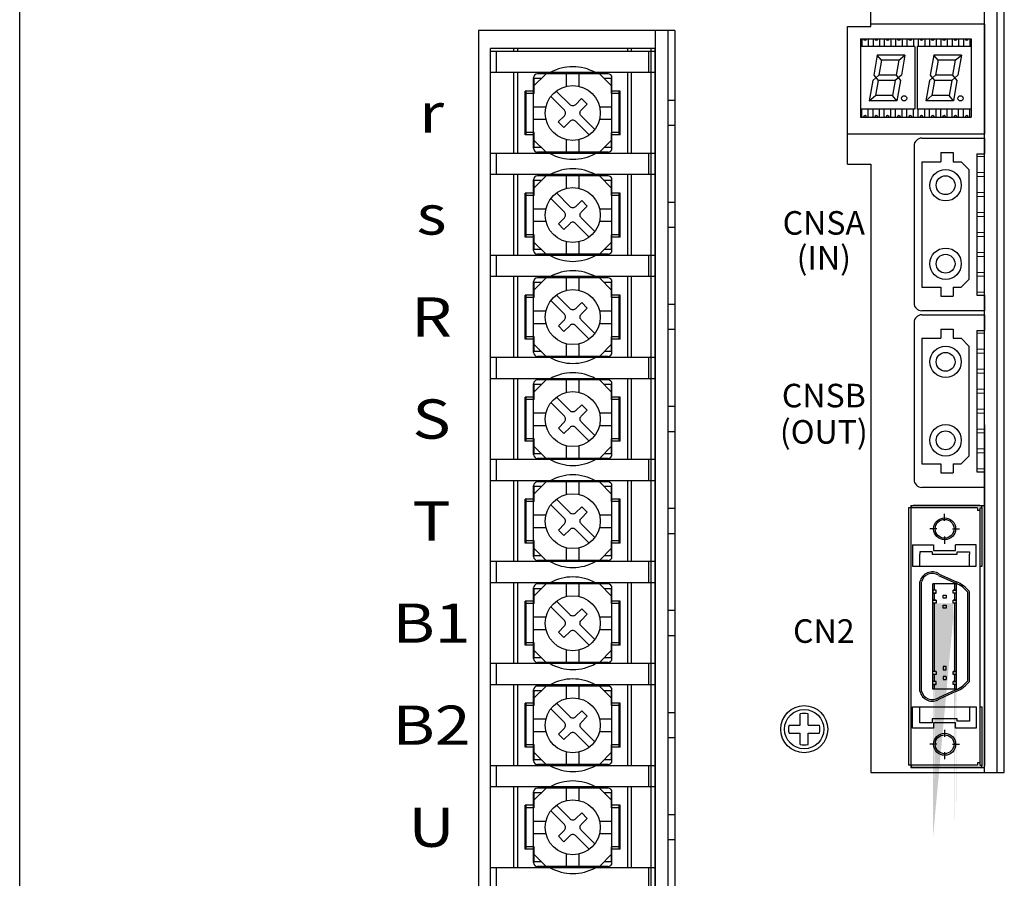
# Model space of a CAD drawing. Extents: x 7067 to 7637, y -151 to 369.
# Drawn here: x 7067 to 7193, y 156 to 266 of the extents above; entities that cross this region are included whole.
import ezdxf
from ezdxf.enums import TextEntityAlignment as Align

# ---------------------------------------------------------------- set-up
doc = ezdxf.new("R2010")
doc.units = 0
doc.header["$MEASUREMENT"] = 0
doc.layers.get('0').update_dxf_attribs({"linetype": 'CONTINUOUS'})
doc.styles.add('MSｺﾞｼｯｸ', font='MS Gothic.ttf')

# ---------------------------------------------------------------- blocks, each defined once
blk = doc.blocks.new('F65')
for p, q in [((-3.4, 5), (-5, 3.4)), ((-5, -4.5), (-5, 4.5)), ((-4.5, 5), (4.5, 5)), ((-0.8, 5), (-0.8, 3.41)), ((0.8, 5), (0.8, 3.41)), ((3.4, 5), (5, 3.4)), ((5, -4.5), (5, 4.5)), ((-5, 0.8), (-3.41, 0.8)), ((3.41, 0.8), (5, 0.8)), ((-5, -0.8), (-3.41, -0.8)), ((3.41, -0.8), (5, -0.8)), ((-3.4, -5), (-5, -3.4)), ((-0.8, -3.41), (-0.8, -5)), ((0.8, -3.41), (0.8, -5)), ((3.4, -5), (5, -3.4)), ((-4.5, -5), (4.5, -5))]:
    blk.add_line(p, q)
for points in [[(-2.8, -2.1), (-1.06, -0.35, 0.414214), (-1.06, 0.35), (-1.84, 1.13), (-1.13, 1.84), (-0.35, 1.06, 0.414214), (0.35, 1.06), (2.1, 2.8)], [(-2.1, -2.8), (-0.35, -1.06, -0.414214), (0.35, -1.06), (1.13, -1.84), (1.84, -1.13), (1.06, -0.35, -0.414214), (1.06, 0.35), (2.8, 2.1)]]:
    blk.add_lwpolyline(points, format="xyb")
blk.add_circle((0, 0), 3.5)
for centre, start, end in [((-4.5, 4.5), 90, 180), ((4.5, 4.5), 0, 90), ((-4.5, -4.5), 180, 270), ((4.5, -4.5), 270, 0)]:
    blk.add_arc(centre, 0.5, start, end)

msp = doc.modelspace()

# ---------------------------------------------------------------- hatches: boundary and pattern name
h = msp.add_hatch(color=256)
h.paths.add_polyline_path([(7183.75, 192.52), (7183.75, 191.65), (7183.95, 191.65), (7183.95, 192.52)], flags=17)
h.paths.add_polyline_path([(7183.75, 193.73), (7183.75, 192.92), (7183.95, 192.92), (7183.95, 193.73)], flags=16)
h.paths.add_polyline_path([(7186.55, 193.73), (7186.55, 192.92), (7186.75, 192.92), (7186.75, 193.73)], flags=17)
h.paths.add_polyline_path([(7186.55, 192.52), (7186.55, 191.65), (7186.75, 191.65), (7186.75, 192.52)], flags=17)
edge = h.paths.add_edge_path()
edge.add_line((7183.75, 161.23), (7183.75, 193.73))
edge.add_line((7183.95, 163.51), (7183.95, 191.25))
edge.add_line((7184.15, 191.25), (7183.75, 191.25))
edge.add_line((7186.75, 191.25), (7186.35, 191.25))
edge.add_line((7186.55, 163.51), (7186.55, 191.25))
edge.add_line((7186.75, 161.23), (7186.75, 193.73))
h = msp.add_hatch(color=256)
h.paths.add_polyline_path([(7186.75, 191.25), (7186.55, 191.25), (7186.55, 183.07), (7186.55, 182.56), (7186.75, 182.56)])
h.paths.add_polyline_path([(7183.95, 191.25), (7183.75, 191.25), (7183.75, 183.92), (7183.75, 182.56), (7183.95, 182.56), (7183.95, 190.94)])
h.paths.add_polyline_path([(7183.95, 182.16), (7183.75, 182.16), (7183.75, 181.29), (7183.95, 181.29)])
h.paths.add_polyline_path([(7183.95, 180.89), (7183.75, 180.89), (7183.75, 180.28), (7183.95, 180.28)])
h.paths.add_polyline_path([(7186.75, 180.89), (7186.55, 180.89), (7186.55, 180.28), (7186.75, 180.28)])
h.paths.add_polyline_path([(7186.75, 182.16), (7186.55, 182.16), (7186.55, 181.29), (7186.75, 181.29)])

# ---------------------------------------------------------------- linework, layer by layer
for p, q in [((7067.35, 353.7), (7067.35, 83.7)), ((7175.85, 264.7), (7175.85, 315.7)), ((7190.35, 169.7), (7190.35, 315.2)), ((7191.95, 169.7), (7191.95, 315.2)), ((7192.85, 169.7), (7192.85, 315.7)), ((7125.85, 264.2), (7125.85, 127.2)), ((7150.85, 264.2), (7125.85, 264.2)), ((7148.35, 264.2), (7148.35, 127.2)), ((7149.95, 264.2), (7149.95, 127.2)), ((7150.85, 264.2), (7150.85, 127.2)), ((7172.85, 247.2), (7172.85, 264.7)), ((7172.85, 264.7), (7175.85, 264.7)), ((7174.53, 263.17), (7188.63, 263.17)), ((7174.53, 263.17), (7174.53, 253.17)), ((7174.68, 263.17), (7174.68, 262.16)), ((7175.51, 263.17), (7175.51, 262.16)), ((7176.12, 263.17), (7176.12, 262.16)), ((7176.95, 263.17), (7176.95, 262.16)), ((7177.56, 263.17), (7177.56, 262.16)), ((7178.39, 263.17), (7178.39, 262.16)), ((7179, 263.17), (7179, 262.16)), ((7179.83, 263.17), (7179.83, 262.16)), ((7180.44, 263.17), (7180.44, 262.16)), ((7181.27, 263.17), (7181.27, 262.16)), ((7181.88, 263.17), (7181.88, 262.16)), ((7182.71, 263.17), (7182.71, 262.16)), ((7183.32, 263.17), (7183.32, 262.16)), ((7184.15, 263.17), (7184.15, 262.16)), ((7184.76, 263.17), (7184.76, 262.16)), ((7185.59, 263.17), (7185.59, 262.16)), ((7186.2, 263.17), (7186.2, 262.16)), ((7187.03, 263.17), (7187.03, 262.16)), ((7187.64, 263.17), (7187.64, 262.16)), ((7188.47, 263.17), (7188.47, 262.16)), ((7188.63, 263.17), (7188.63, 253.17)), ((7127.35, 128.5), (7127.35, 261.9)), ((7148.35, 261.9), (7127.35, 261.9)), ((7148.35, 261.55), (7127.35, 261.55)), ((7128.15, 258.85), (7128.15, 261.55)), ((7130.35, 261.55), (7130.35, 261.9)), ((7130.85, 261.55), (7130.85, 261.9)), ((7144.85, 261.55), (7144.85, 261.9)), ((7145.35, 261.55), (7145.35, 261.9)), ((7147.55, 258.85), (7147.55, 261.55)), ((7147.85, 128.5), (7147.85, 261.9)), ((7148.35, 128.5), (7148.35, 261.9)), ((7181.43, 262.16), (7174.53, 262.16)), ((7176.67, 261.08), (7176.22, 258.5)), ((7180.19, 261.08), (7176.67, 261.08)), ((7177.22, 260.42), (7176.67, 261.08)), ((7179.41, 260.42), (7180.19, 261.08)), ((7180.19, 261.08), (7179.73, 258.5)), ((7181.43, 262.16), (7181.43, 254.17)), ((7188.63, 262.16), (7181.73, 262.16)), ((7181.73, 262.16), (7181.73, 254.17)), ((7183.87, 261.08), (7183.42, 258.5)), ((7187.39, 261.08), (7183.87, 261.08)), ((7184.42, 260.42), (7183.87, 261.08)), ((7186.61, 260.42), (7187.39, 261.08)), ((7187.39, 261.08), (7186.93, 258.5)), ((7177.22, 260.42), (7176.88, 258.5)), ((7179.41, 260.42), (7177.22, 260.42)), ((7179.41, 260.42), (7179.07, 258.5)), ((7184.42, 260.42), (7184.08, 258.5)), ((7186.61, 260.42), (7184.42, 260.42)), ((7186.61, 260.42), (7186.27, 258.5)), ((7148.35, 258.85), (7127.35, 258.85)), ((7130.35, 248.55), (7130.35, 258.85)), ((7130.85, 248.55), (7130.85, 258.85)), ((7144.85, 248.55), (7144.85, 258.85)), ((7145.35, 248.55), (7145.35, 258.85)), ((7133.85, 258.1), (7132.93, 258.1)), ((7132.93, 256.2), (7132.93, 258.1)), ((7142.78, 258.1), (7141.85, 258.1)), ((7142.78, 256.2), (7142.78, 258.1)), ((7176.1, 257.83), (7175.65, 255.25)), ((7176.88, 258.5), (7176.1, 257.83)), ((7176.22, 258.5), (7176.77, 257.83)), ((7176.77, 257.83), (7176.43, 255.92)), ((7178.95, 257.83), (7176.77, 257.83)), ((7179.07, 258.5), (7176.88, 258.5)), ((7178.95, 257.83), (7178.61, 255.92)), ((7179.73, 258.5), (7178.95, 257.83)), ((7179.07, 258.5), (7179.62, 257.83)), ((7179.62, 257.83), (7179.16, 255.25)), ((7183.3, 257.83), (7182.85, 255.25)), ((7184.08, 258.5), (7183.3, 257.83)), ((7183.42, 258.5), (7183.97, 257.83)), ((7183.97, 257.83), (7183.63, 255.92)), ((7186.15, 257.83), (7183.97, 257.83)), ((7186.27, 258.5), (7184.08, 258.5)), ((7186.15, 257.83), (7185.81, 255.92)), ((7186.93, 258.5), (7186.15, 257.83)), ((7186.27, 258.5), (7186.82, 257.83)), ((7186.82, 257.83), (7186.36, 255.25)), ((7131.8, 250.9), (7131.8, 256.5)), ((7132.93, 256.5), (7131.8, 256.5)), ((7131.93, 250.9), (7131.93, 256.5)), ((7132.93, 256.2), (7131.93, 256.2)), ((7143.9, 256.5), (7142.78, 256.5)), ((7143.78, 256.2), (7142.78, 256.2)), ((7143.78, 250.9), (7143.78, 256.5)), ((7143.9, 250.9), (7143.9, 256.5)), ((7131.93, 255.95), (7131.8, 255.95)), ((7143.9, 255.95), (7143.78, 255.95)), ((7150.85, 255.3), (7149.95, 255.3)), ((7175.65, 255.25), (7176.43, 255.92)), ((7179.16, 255.25), (7175.65, 255.25)), ((7178.61, 255.92), (7176.43, 255.92)), ((7179.16, 255.25), (7178.61, 255.92)), ((7182.85, 255.25), (7183.63, 255.92)), ((7186.36, 255.25), (7182.85, 255.25)), ((7185.81, 255.92), (7183.63, 255.92)), ((7186.36, 255.25), (7185.81, 255.92)), ((7181.43, 254.17), (7174.53, 254.17)), ((7174.68, 253.17), (7174.68, 254.17)), ((7175.51, 253.17), (7175.51, 254.17)), ((7176.12, 253.17), (7176.12, 254.17)), ((7176.95, 253.17), (7176.95, 254.17)), ((7177.56, 253.17), (7177.56, 254.17)), ((7178.39, 253.17), (7178.39, 254.17)), ((7179, 253.17), (7179, 254.17)), ((7179.83, 253.17), (7179.83, 254.17)), ((7180.44, 253.17), (7180.44, 254.17)), ((7181.27, 253.17), (7181.27, 254.17)), ((7188.63, 254.17), (7181.73, 254.17)), ((7181.88, 253.17), (7181.88, 254.17)), ((7182.71, 253.17), (7182.71, 254.17)), ((7183.32, 253.17), (7183.32, 254.17)), ((7184.15, 253.17), (7184.15, 254.17)), ((7184.76, 253.17), (7184.76, 254.17)), ((7185.59, 253.17), (7185.59, 254.17)), ((7186.2, 253.17), (7186.2, 254.17)), ((7187.03, 253.17), (7187.03, 254.17)), ((7187.64, 253.17), (7187.64, 254.17)), ((7188.47, 253.17), (7188.47, 254.17)), ((7174.53, 253.17), (7188.63, 253.17)), ((7131.93, 251.45), (7131.8, 251.45)), ((7132.93, 251.2), (7131.93, 251.2)), ((7132.93, 249.3), (7132.93, 251.2)), ((7142.78, 249.3), (7142.78, 251.2)), ((7143.78, 251.2), (7142.78, 251.2)), ((7143.9, 251.45), (7143.78, 251.45)), ((7150.85, 252.1), (7149.95, 252.1)), ((7132.93, 250.9), (7131.8, 250.9)), ((7143.9, 250.9), (7142.78, 250.9)), ((7148.35, 248.55), (7127.35, 248.55)), ((7128.15, 245.85), (7128.15, 248.55)), ((7133.85, 249.3), (7132.93, 249.3)), ((7142.78, 249.3), (7141.85, 249.3)), ((7147.55, 245.85), (7147.55, 248.55)), ((7190.35, 216.13), (7190.35, 249.53)), ((7172.85, 247.2), (7175.85, 247.2)), ((7175.85, 247.2), (7175.85, 169.7)), ((7148.35, 245.85), (7127.35, 245.85)), ((7130.35, 235.55), (7130.35, 245.85)), ((7130.85, 235.55), (7130.85, 245.85)), ((7132.85, 244.1), (7134.45, 245.7)), ((7132.85, 236.2), (7132.85, 245.2)), ((7133.85, 245.1), (7132.93, 245.1)), ((7132.93, 243.2), (7132.93, 245.1)), ((7142.35, 245.7), (7133.35, 245.7)), ((7137.05, 244.11), (7137.05, 245.7)), ((7138.65, 244.11), (7138.65, 245.7)), ((7142.85, 244.1), (7141.25, 245.7)), ((7142.78, 245.1), (7141.85, 245.1)), ((7142.78, 243.2), (7142.78, 245.1)), ((7142.85, 236.2), (7142.85, 245.2)), ((7144.85, 235.55), (7144.85, 245.85)), ((7145.35, 235.55), (7145.35, 245.85)), ((7132.93, 243.5), (7131.8, 243.5)), ((7131.8, 237.9), (7131.8, 243.5)), ((7131.93, 237.9), (7131.93, 243.5)), ((7143.9, 243.5), (7142.78, 243.5)), ((7143.78, 237.9), (7143.78, 243.5)), ((7143.9, 237.9), (7143.9, 243.5)), ((7131.93, 242.95), (7131.8, 242.95)), ((7132.93, 243.2), (7131.93, 243.2)), ((7143.78, 243.2), (7142.78, 243.2)), ((7143.9, 242.95), (7143.78, 242.95)), ((7150.85, 242.3), (7149.95, 242.3)), ((7132.85, 241.5), (7134.45, 241.5)), ((7141.26, 241.5), (7142.85, 241.5)), ((7132.85, 239.9), (7134.45, 239.9)), ((7141.26, 239.9), (7142.85, 239.9)), ((7131.93, 238.45), (7131.8, 238.45)), ((7143.9, 238.45), (7143.78, 238.45)), ((7150.85, 239.1), (7149.95, 239.1)), ((7132.93, 237.9), (7131.8, 237.9)), ((7132.93, 238.2), (7131.93, 238.2)), ((7132.85, 237.3), (7134.45, 235.7)), ((7132.93, 236.3), (7132.93, 238.2)), ((7137.05, 235.7), (7137.05, 237.3)), ((7138.65, 235.7), (7138.65, 237.3)), ((7142.85, 237.3), (7141.25, 235.7)), ((7142.78, 236.3), (7142.78, 238.2)), ((7143.78, 238.2), (7142.78, 238.2)), ((7143.9, 237.9), (7142.78, 237.9)), ((7133.85, 236.3), (7132.93, 236.3)), ((7142.78, 236.3), (7141.85, 236.3)), ((7148.35, 235.55), (7127.35, 235.55)), ((7128.15, 232.85), (7128.15, 235.55)), ((7142.35, 235.7), (7133.35, 235.7)), ((7147.55, 232.85), (7147.55, 235.55)), ((7148.35, 232.85), (7127.35, 232.85)), ((7130.35, 222.55), (7130.35, 232.85)), ((7130.85, 222.55), (7130.85, 232.85)), ((7132.85, 231.1), (7134.45, 232.7)), ((7132.85, 223.2), (7132.85, 232.2)), ((7142.35, 232.7), (7133.35, 232.7)), ((7137.05, 231.11), (7137.05, 232.7)), ((7138.65, 231.11), (7138.65, 232.7)), ((7142.85, 231.1), (7141.25, 232.7)), ((7142.85, 223.2), (7142.85, 232.2)), ((7144.85, 222.55), (7144.85, 232.85)), ((7145.35, 222.55), (7145.35, 232.85)), ((7132.93, 230.2), (7132.93, 232.1)), ((7133.85, 232.1), (7132.93, 232.1)), ((7142.78, 232.1), (7141.85, 232.1)), ((7142.78, 230.2), (7142.78, 232.1)), ((7131.8, 224.9), (7131.8, 230.5)), ((7132.93, 230.5), (7131.8, 230.5)), ((7131.93, 229.95), (7131.8, 229.95)), ((7131.93, 224.9), (7131.93, 230.5)), ((7132.93, 230.2), (7131.93, 230.2)), ((7143.9, 230.5), (7142.78, 230.5)), ((7143.78, 230.2), (7142.78, 230.2)), ((7143.78, 224.9), (7143.78, 230.5)), ((7143.9, 229.95), (7143.78, 229.95)), ((7143.9, 224.9), (7143.9, 230.5)), ((7132.85, 228.5), (7134.45, 228.5)), ((7141.26, 228.5), (7142.85, 228.5)), ((7150.85, 229.3), (7149.95, 229.3)), ((7132.85, 226.9), (7134.45, 226.9)), ((7141.26, 226.9), (7142.85, 226.9)), ((7150.85, 226.1), (7149.95, 226.1)), ((7131.93, 225.45), (7131.8, 225.45)), ((7132.93, 224.9), (7131.8, 224.9)), ((7132.93, 225.2), (7131.93, 225.2)), ((7132.93, 223.3), (7132.93, 225.2)), ((7143.78, 225.2), (7142.78, 225.2)), ((7142.78, 223.3), (7142.78, 225.2)), ((7143.9, 224.9), (7142.78, 224.9)), ((7143.9, 225.45), (7143.78, 225.45)), ((7132.85, 224.3), (7134.45, 222.7)), ((7137.05, 222.7), (7137.05, 224.3)), ((7138.65, 222.7), (7138.65, 224.3)), ((7142.85, 224.3), (7141.25, 222.7)), ((7148.35, 222.55), (7127.35, 222.55)), ((7128.15, 219.85), (7128.15, 222.55)), ((7133.85, 223.3), (7132.93, 223.3)), ((7142.35, 222.7), (7133.35, 222.7)), ((7142.78, 223.3), (7141.85, 223.3)), ((7147.55, 219.85), (7147.55, 222.55)), ((7148.35, 219.85), (7127.35, 219.85)), ((7130.35, 209.55), (7130.35, 219.85)), ((7130.85, 209.55), (7130.85, 219.85)), ((7132.85, 218.1), (7134.45, 219.7)), ((7142.35, 219.7), (7133.35, 219.7)), ((7137.05, 218.11), (7137.05, 219.7)), ((7138.65, 218.11), (7138.65, 219.7)), ((7142.85, 218.1), (7141.25, 219.7)), ((7144.85, 209.55), (7144.85, 219.85)), ((7145.35, 209.55), (7145.35, 219.85)), ((7132.85, 210.2), (7132.85, 219.2)), ((7132.93, 217.2), (7132.93, 219.1)), ((7133.85, 219.1), (7132.93, 219.1)), ((7142.78, 219.1), (7141.85, 219.1)), ((7142.78, 217.2), (7142.78, 219.1)), ((7142.85, 210.2), (7142.85, 219.2)), ((7132.93, 217.5), (7131.8, 217.5)), ((7131.8, 211.9), (7131.8, 217.5)), ((7131.93, 211.9), (7131.93, 217.5)), ((7132.93, 217.2), (7131.93, 217.2)), ((7143.9, 217.5), (7142.78, 217.5)), ((7143.78, 217.2), (7142.78, 217.2)), ((7143.78, 211.9), (7143.78, 217.5)), ((7143.9, 211.9), (7143.9, 217.5)), ((7131.93, 216.95), (7131.8, 216.95)), ((7143.9, 216.95), (7143.78, 216.95)), ((7150.85, 216.3), (7149.95, 216.3)), ((7132.85, 215.5), (7134.45, 215.5)), ((7141.26, 215.5), (7142.85, 215.5)), ((7132.85, 213.9), (7134.45, 213.9)), ((7141.26, 213.9), (7142.85, 213.9)), ((7190.35, 213.97), (7190.35, 170.47)), ((7131.93, 212.45), (7131.8, 212.45)), ((7132.93, 212.2), (7131.93, 212.2)), ((7132.93, 210.3), (7132.93, 212.2)), ((7143.78, 212.2), (7142.78, 212.2)), ((7142.78, 210.3), (7142.78, 212.2)), ((7143.9, 212.45), (7143.78, 212.45)), ((7150.85, 213.1), (7149.95, 213.1)), ((7132.93, 211.9), (7131.8, 211.9)), ((7132.85, 211.3), (7134.45, 209.7)), ((7137.05, 209.7), (7137.05, 211.3)), ((7138.65, 209.7), (7138.65, 211.3)), ((7142.85, 211.3), (7141.25, 209.7)), ((7143.9, 211.9), (7142.78, 211.9)), ((7133.85, 210.3), (7132.93, 210.3)), ((7142.35, 209.7), (7133.35, 209.7)), ((7142.78, 210.3), (7141.85, 210.3)), ((7148.35, 209.55), (7127.35, 209.55)), ((7128.15, 206.85), (7128.15, 209.55)), ((7147.55, 206.85), (7147.55, 209.55)), ((7148.35, 206.85), (7127.35, 206.85)), ((7130.35, 196.55), (7130.35, 206.85)), ((7130.85, 196.55), (7130.85, 206.85)), ((7132.85, 205.1), (7134.45, 206.7)), ((7132.85, 197.2), (7132.85, 206.2)), ((7133.85, 206.1), (7132.93, 206.1)), ((7132.93, 204.2), (7132.93, 206.1)), ((7142.35, 206.7), (7133.35, 206.7)), ((7137.05, 205.11), (7137.05, 206.7)), ((7138.65, 205.11), (7138.65, 206.7)), ((7142.85, 205.1), (7141.25, 206.7)), ((7142.78, 206.1), (7141.85, 206.1)), ((7142.78, 204.2), (7142.78, 206.1)), ((7142.85, 197.2), (7142.85, 206.2)), ((7144.85, 196.55), (7144.85, 206.85)), ((7145.35, 196.55), (7145.35, 206.85)), ((7131.8, 198.9), (7131.8, 204.5)), ((7132.93, 204.5), (7131.8, 204.5)), ((7131.93, 203.95), (7131.8, 203.95)), ((7131.93, 198.9), (7131.93, 204.5)), ((7132.93, 204.2), (7131.93, 204.2)), ((7143.9, 204.5), (7142.78, 204.5)), ((7143.78, 204.2), (7142.78, 204.2)), ((7143.78, 198.9), (7143.78, 204.5)), ((7143.9, 203.95), (7143.78, 203.95)), ((7143.9, 198.9), (7143.9, 204.5)), ((7180.65, 203.38), (7180.65, 183.48)), ((7189.45, 203.38), (7180.65, 203.38)), ((7180.95, 203.7), (7180.95, 170.3)), ((7180.95, 203.7), (7190.35, 203.7)), ((7189.75, 203.68), (7181.25, 203.68)), ((7189.45, 203.38), (7189.45, 203.08)), ((7189.75, 203.38), (7189.75, 183.43)), ((7189.75, 203.38), (7190.05, 203.38)), ((7190.05, 195.98), (7190.05, 203.38)), ((7132.85, 202.5), (7134.45, 202.5)), ((7141.26, 202.5), (7142.85, 202.5)), ((7150.85, 203.3), (7149.95, 203.3)), ((7185.25, 201.73), (7185.25, 202.63)), ((7189.75, 203.08), (7189.45, 203.08)), ((7132.85, 200.9), (7134.45, 200.9)), ((7141.26, 200.9), (7142.85, 200.9)), ((7150.85, 200.1), (7149.95, 200.1)), ((7184.25, 200.73), (7183.35, 200.73)), ((7185.25, 199.73), (7185.25, 198.83)), ((7186.25, 200.73), (7187.15, 200.73)), ((7131.93, 199.45), (7131.8, 199.45)), ((7132.93, 198.9), (7131.8, 198.9)), ((7132.93, 199.2), (7131.93, 199.2)), ((7132.85, 198.3), (7134.45, 196.7)), ((7132.93, 197.3), (7132.93, 199.2)), ((7137.05, 196.7), (7137.05, 198.3)), ((7138.65, 196.7), (7138.65, 198.3)), ((7142.85, 198.3), (7141.25, 196.7)), ((7142.78, 197.3), (7142.78, 199.2)), ((7143.78, 199.2), (7142.78, 199.2)), ((7143.9, 198.9), (7142.78, 198.9)), ((7143.9, 199.45), (7143.78, 199.45)), ((7181.15, 198.68), (7181.15, 195.98)), ((7181.15, 198.68), (7183.85, 198.68)), ((7183.85, 198.68), (7183.85, 197.98)), ((7189.25, 198.68), (7186.65, 198.68)), ((7186.65, 197.98), (7186.65, 198.68)), ((7189.25, 195.98), (7189.25, 198.68)), ((7133.85, 197.3), (7132.93, 197.3)), ((7142.78, 197.3), (7141.85, 197.3)), ((7183.65, 197.78), (7182.1, 197.78)), ((7182.1, 197.78), (7182.1, 197.48)), ((7182.1, 195.98), (7182.1, 197.48)), ((7183.65, 197.78), (7183.65, 197.48)), ((7183.65, 197.48), (7186.85, 197.48)), ((7183.85, 197.98), (7186.65, 197.98)), ((7186.85, 197.48), (7186.85, 197.78)), ((7186.85, 197.78), (7188.4, 197.78)), ((7188.4, 197.78), (7188.4, 197.48)), ((7188.4, 195.98), (7188.4, 197.48)), ((7148.35, 196.55), (7127.35, 196.55)), ((7128.15, 193.85), (7128.15, 196.55)), ((7142.35, 196.7), (7133.35, 196.7)), ((7147.55, 193.85), (7147.55, 196.55)), ((7181.15, 195.98), (7189.25, 195.98)), ((7189.75, 195.98), (7190.05, 195.98)), ((7184.46, 194.8), (7186.67, 193.79)), ((7184.55, 194.97), (7186.75, 193.97)), ((7148.35, 193.85), (7127.35, 193.85)), ((7130.35, 183.55), (7130.35, 193.85)), ((7130.85, 183.55), (7130.85, 193.85)), ((7132.85, 192.1), (7134.45, 193.7)), ((7142.35, 193.7), (7133.35, 193.7)), ((7137.05, 192.11), (7137.05, 193.7)), ((7138.65, 192.11), (7138.65, 193.7)), ((7142.85, 192.1), (7141.25, 193.7)), ((7144.85, 183.55), (7144.85, 193.85)), ((7145.35, 183.55), (7145.35, 193.85)), ((7182.1, 183.91), (7182.1, 193.97)), ((7182.1, 183.91), (7182.1, 193.97)), ((7182.3, 183.94), (7182.3, 193.95)), ((7183.75, 183.92), (7183.75, 193.73)), ((7186.75, 193.73), (7183.75, 193.73)), ((7183.95, 192.92), (7183.95, 193.73)), ((7186.55, 192.92), (7186.55, 193.73)), ((7186.75, 180.28), (7186.75, 193.73)), ((7132.85, 184.2), (7132.85, 193.2)), ((7133.85, 193.1), (7132.93, 193.1)), ((7132.93, 191.2), (7132.93, 193.1)), ((7142.78, 193.1), (7141.85, 193.1)), ((7142.78, 191.2), (7142.78, 193.1)), ((7142.85, 184.2), (7142.85, 193.2)), ((7184.15, 192.92), (7183.75, 192.92)), ((7183.75, 192.92), (7183.75, 192.52)), ((7184.15, 192.92), (7183.75, 192.92)), ((7183.75, 192.52), (7184.15, 192.52)), ((7184.15, 192.52), (7183.75, 192.52)), ((7183.95, 191.65), (7183.95, 192.52)), ((7184.15, 192.52), (7184.15, 192.92)), ((7185.05, 191.89), (7185.05, 192.29)), ((7185.05, 192.29), (7185.45, 192.29)), ((7185.45, 192.29), (7185.45, 191.89)), ((7186.35, 192.52), (7186.35, 192.92)), ((7186.35, 192.92), (7186.75, 192.92)), ((7186.75, 192.92), (7186.35, 192.92)), ((7186.75, 192.52), (7186.35, 192.52)), ((7186.75, 192.52), (7186.35, 192.52)), ((7186.55, 191.65), (7186.55, 192.52)), ((7188.2, 183.02), (7188.2, 192.65)), ((7188.4, 183.04), (7188.4, 192.72)), ((7188.4, 183.04), (7188.4, 192.72)), ((7131.8, 185.9), (7131.8, 191.5)), ((7132.93, 191.5), (7131.8, 191.5)), ((7131.93, 190.95), (7131.8, 190.95)), ((7131.93, 185.9), (7131.93, 191.5)), ((7132.93, 191.2), (7131.93, 191.2)), ((7143.9, 191.5), (7142.78, 191.5)), ((7143.78, 191.2), (7142.78, 191.2)), ((7143.78, 185.9), (7143.78, 191.5)), ((7143.9, 190.95), (7143.78, 190.95)), ((7143.9, 185.9), (7143.9, 191.5)), ((7182.1, 180.03), (7182.1, 190.96)), ((7182.1, 180.03), (7182.1, 190.96)), ((7182.3, 180.06), (7182.3, 190.99)), ((7183.75, 191.25), (7183.75, 191.65)), ((7183.75, 191.65), (7184.15, 191.65)), ((7184.15, 191.65), (7183.75, 191.65)), ((7184.15, 191.25), (7183.75, 191.25)), ((7183.75, 180.28), (7183.75, 190.97)), ((7183.95, 183.89), (7183.95, 191.25)), ((7183.95, 182.56), (7183.95, 190.94)), ((7184.15, 191.65), (7184.15, 191.25)), ((7185.45, 191.89), (7185.05, 191.89)), ((7185.05, 190.62), (7185.05, 191.02)), ((7185.05, 191.02), (7185.45, 191.02)), ((7185.45, 191.02), (7185.45, 190.62)), ((7186.35, 191.25), (7186.35, 191.65)), ((7186.35, 191.65), (7186.75, 191.65)), ((7186.75, 191.65), (7186.35, 191.65)), ((7186.75, 191.25), (7186.35, 191.25)), ((7186.75, 191.25), (7186.35, 191.25)), ((7186.55, 183.07), (7186.55, 191.25)), ((7150.85, 190.3), (7149.95, 190.3)), ((7180.65, 190.53), (7180.65, 170.63)), ((7185.45, 190.62), (7185.05, 190.62)), ((7186.55, 182.56), (7186.55, 190.12)), ((7188.2, 181.36), (7188.2, 190.07)), ((7188.4, 181.29), (7188.4, 190.09)), ((7188.4, 181.29), (7188.4, 190.09)), ((7189.75, 190.48), (7189.75, 170.63)), ((7132.85, 189.5), (7134.45, 189.5)), ((7141.26, 189.5), (7142.85, 189.5)), ((7132.85, 187.9), (7134.45, 187.9)), ((7141.26, 187.9), (7142.85, 187.9)), ((7150.85, 187.1), (7149.95, 187.1)), ((7131.93, 186.45), (7131.8, 186.45)), ((7132.93, 185.9), (7131.8, 185.9)), ((7132.93, 186.2), (7131.93, 186.2)), ((7132.93, 184.3), (7132.93, 186.2)), ((7142.78, 184.3), (7142.78, 186.2)), ((7143.78, 186.2), (7142.78, 186.2)), ((7143.9, 185.9), (7142.78, 185.9)), ((7143.9, 186.45), (7143.78, 186.45)), ((7132.85, 185.3), (7134.45, 183.7)), ((7137.05, 183.7), (7137.05, 185.3)), ((7138.65, 183.7), (7138.65, 185.3)), ((7142.85, 185.3), (7141.25, 183.7)), ((7148.35, 183.55), (7127.35, 183.55)), ((7128.15, 180.85), (7128.15, 183.55)), ((7133.85, 184.3), (7132.93, 184.3)), ((7142.35, 183.7), (7133.35, 183.7)), ((7142.78, 184.3), (7141.85, 184.3)), ((7147.55, 180.85), (7147.55, 183.55)), ((7184.15, 182.56), (7183.75, 182.56)), ((7184.15, 182.16), (7183.75, 182.16)), ((7183.95, 181.29), (7183.95, 182.16)), ((7184.15, 182.56), (7184.15, 182.16)), ((7185.45, 183.18), (7185.05, 183.18)), ((7185.05, 183.18), (7185.05, 182.78)), ((7185.05, 182.78), (7185.45, 182.78)), ((7185.45, 182.78), (7185.45, 183.18)), ((7186.35, 182.16), (7186.35, 182.56)), ((7186.35, 182.56), (7186.75, 182.56)), ((7186.75, 182.56), (7186.35, 182.56)), ((7186.75, 182.16), (7186.35, 182.16)), ((7186.75, 182.16), (7186.35, 182.16)), ((7186.55, 181.29), (7186.55, 182.16)), ((7148.35, 180.85), (7127.35, 180.85)), ((7130.35, 170.55), (7130.35, 180.85)), ((7130.85, 170.55), (7130.85, 180.85)), ((7144.85, 170.55), (7144.85, 180.85)), ((7145.35, 170.55), (7145.35, 180.85)), ((7184.15, 181.29), (7183.75, 181.29)), ((7184.15, 181.29), (7183.75, 181.29)), ((7183.75, 180.89), (7184.15, 180.89)), ((7184.15, 180.89), (7183.75, 180.89)), ((7183.95, 180.28), (7183.95, 180.89)), ((7184.15, 180.89), (7184.15, 181.29)), ((7185.45, 181.91), (7185.05, 181.91)), ((7185.05, 181.91), (7185.05, 181.51)), ((7185.05, 181.51), (7185.45, 181.51)), ((7185.45, 181.91), (7185.45, 181.51)), ((7186.35, 180.89), (7186.35, 181.29)), ((7186.35, 181.29), (7186.75, 181.29)), ((7186.75, 181.29), (7186.35, 181.29)), ((7186.75, 180.89), (7186.35, 180.89)), ((7186.75, 180.89), (7186.35, 180.89)), ((7186.55, 180.28), (7186.55, 180.89)), ((7132.85, 179.1), (7134.45, 180.7)), ((7132.85, 171.2), (7132.85, 180.2)), ((7133.85, 180.1), (7132.93, 180.1)), ((7132.93, 178.2), (7132.93, 180.1)), ((7142.35, 180.7), (7133.35, 180.7)), ((7137.05, 179.11), (7137.05, 180.7)), ((7138.65, 179.11), (7138.65, 180.7)), ((7142.85, 179.1), (7141.25, 180.7)), ((7142.78, 180.1), (7141.85, 180.1)), ((7142.78, 178.2), (7142.78, 180.1)), ((7142.85, 171.2), (7142.85, 180.2)), ((7186.75, 180.28), (7183.75, 180.28)), ((7186.67, 180.22), (7184.46, 179.21)), ((7186.75, 180.03), (7184.55, 179.03)), ((7131.8, 172.9), (7131.8, 178.5)), ((7132.93, 178.5), (7131.8, 178.5)), ((7131.93, 172.9), (7131.93, 178.5)), ((7143.9, 178.5), (7142.78, 178.5)), ((7143.78, 172.9), (7143.78, 178.5)), ((7143.9, 172.9), (7143.9, 178.5)), ((7131.93, 177.95), (7131.8, 177.95)), ((7132.93, 178.2), (7131.93, 178.2)), ((7143.78, 178.2), (7142.78, 178.2)), ((7143.9, 177.95), (7143.78, 177.95)), ((7150.85, 177.3), (7149.95, 177.3)), ((7181.15, 175.33), (7181.15, 178.03)), ((7181.15, 178.03), (7189.25, 178.03)), ((7182.1, 176.03), (7182.1, 178.03)), ((7188.4, 178.03), (7188.4, 176.23)), ((7189.25, 178.03), (7189.25, 175.33)), ((7189.75, 178.03), (7190.05, 178.03)), ((7190.05, 170.63), (7190.05, 178.03)), ((7132.85, 176.5), (7134.45, 176.5)), ((7141.26, 176.5), (7142.85, 176.5)), ((7183.65, 176.03), (7182.1, 176.03)), ((7186.85, 176.53), (7183.65, 176.53)), ((7183.65, 176.53), (7183.65, 176.03)), ((7186.65, 176.03), (7183.85, 176.03)), ((7183.85, 176.03), (7183.85, 175.33)), ((7186.65, 175.33), (7186.65, 176.03)), ((7186.85, 176.23), (7186.85, 176.53)), ((7188.4, 176.23), (7186.85, 176.23)), ((7132.85, 174.9), (7134.45, 174.9)), ((7141.26, 174.9), (7142.85, 174.9)), ((7183.85, 175.33), (7181.15, 175.33)), ((7185.25, 175.12), (7185.25, 174.22)), ((7189.25, 175.33), (7186.65, 175.33)), ((7131.93, 173.45), (7131.8, 173.45)), ((7132.93, 173.2), (7131.93, 173.2)), ((7132.93, 171.3), (7132.93, 173.2)), ((7142.78, 171.3), (7142.78, 173.2)), ((7143.78, 173.2), (7142.78, 173.2)), ((7143.9, 173.45), (7143.78, 173.45)), ((7150.85, 174.1), (7149.95, 174.1)), ((7184.25, 173.28), (7183.35, 173.28)), ((7186.25, 173.28), (7187.15, 173.28)), ((7132.93, 172.9), (7131.8, 172.9)), ((7132.85, 172.3), (7134.45, 170.7)), ((7137.05, 170.7), (7137.05, 172.3)), ((7138.65, 170.7), (7138.65, 172.3)), ((7142.85, 172.3), (7141.25, 170.7)), ((7143.9, 172.9), (7142.78, 172.9)), ((7185.25, 172.28), (7185.25, 171.38)), ((7133.85, 171.3), (7132.93, 171.3)), ((7142.35, 170.7), (7133.35, 170.7)), ((7142.78, 171.3), (7141.85, 171.3)), ((7189.75, 170.93), (7189.45, 170.93)), ((7189.45, 170.93), (7189.45, 170.63)), ((7148.35, 170.55), (7127.35, 170.55)), ((7128.15, 167.85), (7128.15, 170.55)), ((7147.55, 167.85), (7147.55, 170.55)), ((7175.85, 169.7), (7192.85, 169.7)), ((7189.45, 170.63), (7180.65, 170.63)), ((7180.95, 170.3), (7190.35, 170.3)), ((7189.75, 170.33), (7181.25, 170.33)), ((7189.75, 170.63), (7190.05, 170.63)), ((7148.35, 167.85), (7127.35, 167.85)), ((7130.35, 157.55), (7130.35, 167.85)), ((7130.85, 157.55), (7130.85, 167.85)), ((7132.85, 166.1), (7134.45, 167.7)), ((7132.85, 158.2), (7132.85, 167.2)), ((7133.85, 167.1), (7132.93, 167.1)), ((7132.93, 165.2), (7132.93, 167.1)), ((7142.35, 167.7), (7133.35, 167.7)), ((7137.05, 166.11), (7137.05, 167.7)), ((7138.65, 166.11), (7138.65, 167.7)), ((7142.85, 166.1), (7141.25, 167.7)), ((7142.78, 167.1), (7141.85, 167.1)), ((7142.78, 165.2), (7142.78, 167.1)), ((7142.85, 158.2), (7142.85, 167.2)), ((7144.85, 157.55), (7144.85, 167.85)), ((7145.35, 157.55), (7145.35, 167.85)), ((7131.8, 159.9), (7131.8, 165.5)), ((7132.93, 165.5), (7131.8, 165.5)), ((7131.93, 164.95), (7131.8, 164.95)), ((7131.93, 159.9), (7131.93, 165.5)), ((7132.93, 165.2), (7131.93, 165.2)), ((7143.9, 165.5), (7142.78, 165.5)), ((7143.78, 165.2), (7142.78, 165.2)), ((7143.78, 159.9), (7143.78, 165.5)), ((7143.9, 164.95), (7143.78, 164.95)), ((7143.9, 159.9), (7143.9, 165.5)), ((7132.85, 163.5), (7134.45, 163.5)), ((7141.26, 163.5), (7142.85, 163.5)), ((7150.85, 164.3), (7149.95, 164.3)), ((7132.85, 161.9), (7134.45, 161.9)), ((7141.26, 161.9), (7142.85, 161.9)), ((7150.85, 161.1), (7149.95, 161.1)), ((7131.93, 160.45), (7131.8, 160.45)), ((7132.93, 159.9), (7131.8, 159.9)), ((7132.93, 160.2), (7131.93, 160.2)), ((7132.93, 158.3), (7132.93, 160.2)), ((7142.78, 158.3), (7142.78, 160.2)), ((7143.78, 160.2), (7142.78, 160.2)), ((7143.9, 159.9), (7142.78, 159.9)), ((7143.9, 160.45), (7143.78, 160.45)), ((7132.85, 159.3), (7134.45, 157.7)), ((7133.85, 158.3), (7132.93, 158.3)), ((7137.05, 157.7), (7137.05, 159.3)), ((7138.65, 157.7), (7138.65, 159.3)), ((7142.85, 159.3), (7141.25, 157.7)), ((7142.78, 158.3), (7141.85, 158.3)), ((7148.35, 157.55), (7127.35, 157.55)), ((7128.15, 154.85), (7128.15, 157.55)), ((7142.35, 157.7), (7133.35, 157.7)), ((7147.55, 154.85), (7147.55, 157.55))]:
    msp.add_line(p, q)
at = {"linetype": 'ByBlock'}
for p, q in [((7190.35, 265), (7175.85, 265)), ((7190.35, 265), (7190.35, 251)), ((7190.35, 251), (7172.85, 251)), ((7182.35, 250.5), (7190.35, 250.5)), ((7190.35, 250.5), (7190.35, 248.5)), ((7181.35, 249.5), (7181.35, 229.5)), ((7184.75, 248.65), (7184.75, 247.5)), ((7184.75, 248.65), (7186.35, 248.65)), ((7186.35, 248.65), (7186.35, 247.5)), ((7189.35, 248.5), (7190.35, 248.5)), ((7189.35, 248.5), (7189.35, 230.5)), ((7182.35, 247.5), (7184.75, 247.5)), ((7182.35, 247.5), (7182.35, 231.5)), ((7186.35, 247.5), (7187.35, 247.5)), ((7187.35, 247.5), (7188.35, 246.5)), ((7188.35, 246.5), (7188.35, 232.5)), ((7187.35, 231.5), (7188.35, 232.5)), ((7182.35, 231.5), (7184.75, 231.5)), ((7184.75, 231.5), (7184.75, 230.35)), ((7186.35, 231.5), (7186.35, 230.35)), ((7186.35, 231.5), (7187.35, 231.5)), ((7184.75, 230.35), (7186.35, 230.35)), ((7189.35, 230.5), (7190.35, 230.5)), ((7190.35, 230.5), (7190.35, 228.5)), ((7190.35, 228.5), (7182.35, 228.5)), ((7182.35, 228), (7190.35, 228)), ((7190.35, 228), (7190.35, 226)), ((7181.35, 227), (7181.35, 207)), ((7184.75, 226.15), (7184.75, 225)), ((7184.75, 226.15), (7186.35, 226.15)), ((7186.35, 226.15), (7186.35, 225)), ((7189.35, 226), (7190.35, 226)), ((7189.35, 226), (7189.35, 208)), ((7182.35, 225), (7182.35, 209)), ((7182.35, 225), (7184.75, 225)), ((7186.35, 225), (7187.35, 225)), ((7187.35, 225), (7188.35, 224)), ((7188.35, 224), (7188.35, 210)), ((7187.35, 209), (7188.35, 210)), ((7182.35, 209), (7184.75, 209)), ((7184.75, 209), (7184.75, 207.85)), ((7186.35, 209), (7186.35, 207.85)), ((7186.35, 209), (7187.35, 209)), ((7184.75, 207.85), (7186.35, 207.85)), ((7189.35, 208), (7190.35, 208)), ((7190.35, 208), (7190.35, 206)), ((7190.35, 206), (7182.35, 206))]:
    msp.add_line(p, q, dxfattribs=at)
at = {"linetype": 'ByBlock', "lineweight": 20}
for p, q in [((7190.35, 249.2), (7190.35, 249.8)), ((7190.35, 248.14), (7190.35, 248.64)), ((7189.35, 248.14), (7190.35, 248.14)), ((7189.35, 245.6), (7189.35, 246.1)), ((7189.35, 246.1), (7190.35, 246.1)), ((7190.35, 245.6), (7190.35, 246.1)), ((7190.35, 245.6), (7189.35, 245.6)), ((7189.35, 243.06), (7189.35, 243.56)), ((7189.35, 243.56), (7190.35, 243.56)), ((7190.35, 243.06), (7190.35, 243.56)), ((7190.35, 243.06), (7189.35, 243.06)), ((7189.35, 240.52), (7189.35, 241.02)), ((7189.35, 241.02), (7190.35, 241.02)), ((7190.35, 240.52), (7190.35, 241.02)), ((7190.35, 240.52), (7189.35, 240.52)), ((7189.35, 237.98), (7189.35, 238.48)), ((7189.35, 238.48), (7190.35, 238.48)), ((7190.35, 237.98), (7190.35, 238.48)), ((7190.35, 237.98), (7189.35, 237.98)), ((7189.35, 235.44), (7189.35, 235.94)), ((7189.35, 235.94), (7190.35, 235.94)), ((7190.35, 235.44), (7190.35, 235.94)), ((7190.35, 235.44), (7189.35, 235.44)), ((7189.35, 233.4), (7190.35, 233.4)), ((7189.35, 232.9), (7189.35, 233.4)), ((7190.35, 232.9), (7189.35, 232.9)), ((7190.35, 232.9), (7190.35, 233.4)), ((7189.35, 230.86), (7190.35, 230.86)), ((7190.35, 230.36), (7190.35, 230.86)), ((7190.35, 229.2), (7190.35, 229.8)), ((7189.35, 225.64), (7190.35, 225.64)), ((7189.35, 223.1), (7189.35, 223.6)), ((7189.35, 223.6), (7190.35, 223.6)), ((7190.35, 223.1), (7189.35, 223.1)), ((7189.35, 220.56), (7189.35, 221.06)), ((7189.35, 221.06), (7190.35, 221.06)), ((7190.35, 220.56), (7189.35, 220.56)), ((7189.35, 218.02), (7189.35, 218.52)), ((7189.35, 218.52), (7190.35, 218.52)), ((7190.35, 218.02), (7189.35, 218.02)), ((7189.35, 215.48), (7189.35, 215.98)), ((7189.35, 215.98), (7190.35, 215.98)), ((7190.35, 215.48), (7189.35, 215.48)), ((7189.35, 212.94), (7189.35, 213.44)), ((7189.35, 213.44), (7190.35, 213.44)), ((7190.35, 212.94), (7189.35, 212.94)), ((7189.35, 210.4), (7189.35, 210.9)), ((7189.35, 210.9), (7190.35, 210.9)), ((7190.35, 210.4), (7189.35, 210.4)), ((7189.35, 208.36), (7190.35, 208.36))]:
    msp.add_line(p, q, dxfattribs=at)
at = {"linetype": 'Continuous'}
for p, q in [((7166.85, 175.7), (7166.85, 177.14)), ((7167.85, 175.7), (7167.85, 177.14)), ((7165.42, 175.7), (7166.85, 175.7)), ((7167.85, 175.7), (7169.29, 175.7)), ((7165.42, 174.7), (7166.85, 174.7)), ((7166.85, 173.27), (7166.85, 174.7)), ((7167.85, 174.7), (7169.29, 174.7)), ((7167.85, 173.27), (7167.85, 174.7))]:
    msp.add_line(p, q, dxfattribs=at)
for points in [[(7140.66, 238.61), (7138.92, 240.35, -0.414214), (7138.92, 241.06), (7139.69, 241.84), (7138.99, 242.54), (7138.21, 241.76, -0.414214), (7137.5, 241.76), (7135.76, 243.51)], [(7139.95, 237.9), (7138.21, 239.64, 0.414214), (7137.5, 239.64), (7136.72, 238.87), (7136.02, 239.57), (7136.79, 240.35, 0.414214), (7136.79, 241.06), (7135.05, 242.8)], [(7139.95, 224.9), (7138.21, 226.64, 0.414214), (7137.5, 226.64), (7136.72, 225.87), (7136.02, 226.57), (7136.79, 227.35, 0.414214), (7136.79, 228.06), (7135.05, 229.8)], [(7140.66, 225.61), (7138.92, 227.35, -0.414214), (7138.92, 228.06), (7139.69, 228.84), (7138.99, 229.54), (7138.21, 228.76, -0.414214), (7137.5, 228.76), (7135.76, 230.51)], [(7140.66, 212.61), (7138.92, 214.35, -0.414214), (7138.92, 215.06), (7139.69, 215.84), (7138.99, 216.54), (7138.21, 215.76, -0.414214), (7137.5, 215.76), (7135.76, 217.51)], [(7139.95, 211.9), (7138.21, 213.64, 0.414214), (7137.5, 213.64), (7136.72, 212.87), (7136.02, 213.57), (7136.79, 214.35, 0.414214), (7136.79, 215.06), (7135.05, 216.8)], [(7139.95, 198.9), (7138.21, 200.64, 0.414214), (7137.5, 200.64), (7136.72, 199.87), (7136.02, 200.57), (7136.79, 201.35, 0.414214), (7136.79, 202.06), (7135.05, 203.8)], [(7140.66, 199.61), (7138.92, 201.35, -0.414214), (7138.92, 202.06), (7139.69, 202.84), (7138.99, 203.54), (7138.21, 202.76, -0.414214), (7137.5, 202.76), (7135.76, 204.51)], [(7139.95, 185.9), (7138.21, 187.64, 0.414214), (7137.5, 187.64), (7136.72, 186.87), (7136.02, 187.57), (7136.79, 188.35, 0.414214), (7136.79, 189.06), (7135.05, 190.8)], [(7140.66, 186.61), (7138.92, 188.35, -0.414214), (7138.92, 189.06), (7139.69, 189.84), (7138.99, 190.54), (7138.21, 189.76, -0.414214), (7137.5, 189.76), (7135.76, 191.51)], [(7140.66, 173.61), (7138.92, 175.35, -0.414214), (7138.92, 176.06), (7139.69, 176.84), (7138.99, 177.54), (7138.21, 176.76, -0.414214), (7137.5, 176.76), (7135.76, 178.51)], [(7139.95, 172.9), (7138.21, 174.64, 0.414214), (7137.5, 174.64), (7136.72, 173.87), (7136.02, 174.57), (7136.79, 175.35, 0.414214), (7136.79, 176.06), (7135.05, 177.8)], [(7139.95, 159.9), (7138.21, 161.64, 0.414214), (7137.5, 161.64), (7136.72, 160.87), (7136.02, 161.57), (7136.79, 162.35, 0.414214), (7136.79, 163.06), (7135.05, 164.8)], [(7140.66, 160.61), (7138.92, 162.35, -0.414214), (7138.92, 163.06), (7139.69, 163.84), (7138.99, 164.54), (7138.21, 163.76, -0.414214), (7137.5, 163.76), (7135.76, 165.51)]]:
    msp.add_lwpolyline(points, format="xyb")
for centre, radius in [((7180.08, 255.57), 0.333), ((7187.28, 255.57), 0.333), ((7137.85, 240.7), 3.5), ((7137.85, 227.7), 3.5), ((7137.85, 214.7), 3.5), ((7137.85, 201.7), 3.5), ((7185.25, 200.73), 1.4), ((7185.25, 200.73), 1.2), ((7137.85, 188.7), 3.5), ((7137.85, 175.7), 3.5), ((7185.25, 173.28), 1.4), ((7185.25, 173.28), 1.2), ((7137.85, 162.7), 3.5)]:
    msp.add_circle(centre, radius)
at = {"linetype": 'ByBlock'}
for centre, radius in [((7185.37, 244.5), 2), ((7185.37, 244.5), 1.2), ((7185.37, 234.5), 2), ((7185.37, 234.5), 1.2), ((7185.37, 222), 2), ((7185.37, 222), 1.2), ((7185.37, 212), 2), ((7185.37, 212), 1.2)]:
    msp.add_circle(centre, radius, dxfattribs=at)
at = {"linetype": 'Continuous'}
for radius in [3, 2.5]:
    msp.add_circle((7167.35, 175.2), radius, dxfattribs=at)
for centre, radius, start, end in [((7175.1, 263.17), 0.208, 180, 0), ((7176.54, 263.17), 0.208, 180, 0), ((7177.98, 263.17), 0.208, 180, 0), ((7179.42, 263.17), 0.208, 180, 0), ((7180.86, 263.17), 0.208, 180, 0), ((7182.3, 263.17), 0.208, 180, 0), ((7183.74, 263.17), 0.208, 180, 0), ((7185.18, 263.17), 0.208, 180, 0), ((7186.62, 263.17), 0.208, 180, 0), ((7188.06, 263.17), 0.208, 180, 0), ((7137.85, 253.7), 5.9, 60.7952, 119.2048), ((7175.1, 253.17), 0.208, 0, 180), ((7176.54, 253.17), 0.208, 0, 180), ((7177.98, 253.17), 0.208, 0, 180), ((7179.42, 253.17), 0.208, 0, 180), ((7180.86, 253.17), 0.208, 0, 180), ((7182.3, 253.17), 0.208, 0, 180), ((7183.74, 253.17), 0.208, 0, 180), ((7185.18, 253.17), 0.208, 0, 180), ((7186.62, 253.17), 0.208, 0, 180), ((7188.06, 253.17), 0.208, 0, 180), ((7137.85, 253.7), 5.9, 240.7952, 299.2048), ((7137.85, 240.7), 5.9, 60.7952, 119.2048), ((7133.35, 245.2), 0.5, 90, 180), ((7142.35, 245.2), 0.5, 0, 90), ((7133.35, 236.2), 0.5, 180, 270), ((7142.35, 236.2), 0.5, 270, 0), ((7137.85, 240.7), 5.9, 240.7952, 299.2048), ((7137.85, 227.7), 5.9, 60.7952, 119.2048), ((7133.35, 232.2), 0.5, 90, 180), ((7142.35, 232.2), 0.5, 0, 90), ((7133.35, 223.2), 0.5, 180, 270), ((7137.85, 227.7), 5.9, 240.7952, 299.2048), ((7142.35, 223.2), 0.5, 270, 0), ((7133.35, 219.2), 0.5, 90, 180), ((7137.85, 214.7), 5.9, 60.7952, 119.2048), ((7142.35, 219.2), 0.5, 0, 90), ((7133.35, 210.2), 0.5, 180, 270), ((7142.35, 210.2), 0.5, 270, 0), ((7137.85, 214.7), 5.9, 240.7952, 299.2048), ((7137.85, 201.7), 5.9, 60.7952, 119.2048), ((7133.35, 206.2), 0.5, 90, 180), ((7142.35, 206.2), 0.5, 0, 90), ((7181.25, 203.38), 0.3, 90, 180), ((7189.75, 203.38), 0.3, 0, 90), ((7133.35, 197.2), 0.5, 180, 270), ((7142.35, 197.2), 0.5, 270, 0), ((7137.85, 201.7), 5.9, 240.7952, 299.2048), ((7137.85, 188.7), 5.9, 60.7952, 119.2048), ((7183.68, 193.62), 1.62, 57.2518, 167.1749), ((7183.68, 193.62), 1.42, 56.6825, 166.2946), ((7133.35, 193.2), 0.5, 90, 180), ((7142.35, 193.2), 0.5, 0, 90), ((7185.25, 190.29), 3.78, 38.6613, 67.847), ((7185.25, 190.29), 3.98, 37.6393, 67.847), ((7133.35, 184.2), 0.5, 180, 270), ((7137.85, 188.7), 5.9, 240.7952, 299.2048), ((7142.35, 184.2), 0.5, 270, 0), ((7137.85, 175.7), 5.9, 60.7952, 119.2048), ((7185.25, 183.72), 3.78, 292.153, 321.3387), ((7185.25, 183.72), 3.98, 292.153, 322.3607), ((7133.35, 180.2), 0.5, 90, 180), ((7142.35, 180.2), 0.5, 0, 90), ((7183.68, 180.39), 1.62, 192.8251, 302.7482), ((7183.68, 180.39), 1.42, 193.7054, 303.3175), ((7133.35, 171.2), 0.5, 180, 270), ((7142.35, 171.2), 0.5, 270, 0), ((7137.85, 175.7), 5.9, 240.7952, 299.2048), ((7181.25, 170.63), 0.3, 180, 270), ((7189.75, 170.63), 0.3, 270, 0), ((7137.85, 162.7), 5.9, 60.7952, 119.2048), ((7133.35, 167.2), 0.5, 90, 180), ((7142.35, 167.2), 0.5, 0, 90), ((7133.35, 158.2), 0.5, 180, 270), ((7142.35, 158.2), 0.5, 270, 0), ((7137.85, 162.7), 5.9, 240.7952, 299.2048)]:
    msp.add_arc(centre, radius, start, end)
at = {"linetype": 'ByBlock'}
for centre, start, end in [((7182.35, 249.5), 90, 180), ((7182.35, 229.5), 180, 270), ((7182.35, 227), 90, 180), ((7182.35, 207), 180, 270)]:
    msp.add_arc(centre, 1, start, end, dxfattribs=at)
at = {"linetype": 'Continuous'}
for start, end in [(75.5225, 104.4775), (165.5225, 194.4775), (345.5225, 14.4775), (255.5225, 284.4775)]:
    msp.add_arc((7167.35, 175.2), 2, start, end, dxfattribs=at)

# ---------------------------------------------------------------- block references
at = {"rotation": 90}
msp.add_blockref('F65', (7137.85, 253.7), dxfattribs=at)

# ---------------------------------------------------------------- texts
at = {"ltscale": 5, "style": 'MSｺﾞｼｯｸ', "width": 1.2}
for s, p in [('r', (7119.85, 253.71)), ('s', (7119.85, 240.71)), ('R', (7119.85, 227.71)), ('S', (7119.85, 214.71)), ('T', (7119.85, 201.71)), ('B1', (7119.85, 188.71)), ('B2', (7119.85, 175.71)), ('U', (7119.85, 162.71))]:
    msp.add_text(s, height=5, dxfattribs=at).set_placement(p, align=Align.MIDDLE_CENTER)
at = {"ltscale": 5, "style": 'MSｺﾞｼｯｸ'}
for s, p in [('CNSA', (7169.85, 239.7)), ('(IN)', (7169.85, 235.26)), ('CNSB', (7169.85, 217.7)), ('(OUT)', (7169.85, 213.08)), ('CN2', (7169.85, 187.7))]:
    msp.add_text(s, height=3, dxfattribs=at).set_placement(p, align=Align.MIDDLE_CENTER)

doc.saveas('drawing.dxf')
